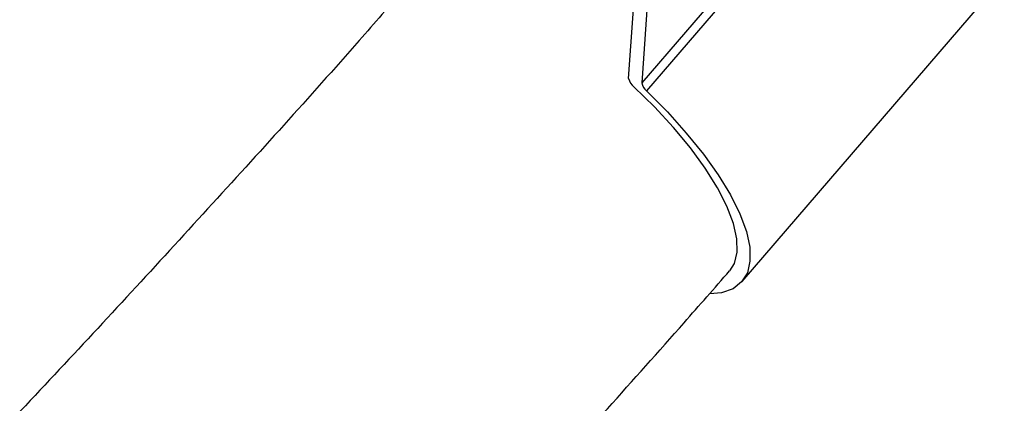
# Model space of a CAD drawing. Units: millimetres. Extents: x 4.1 to 24.1, y 32.7 to 47.2.
# Drawn here: x 13.5 to 13.5, y 37.7 to 37.8 of the extents above; entities that cross this region are included whole.
import ezdxf

# ---------------------------------------------------------------- set-up
doc = ezdxf.new("R2010")
doc.units = ezdxf.units.MM
doc.header["$MEASUREMENT"] = 0
doc.layers.add('Camada 1', color=7, linetype='Continuous')

# ---------------------------------------------------------------- blocks, each defined once
blk = doc.blocks.new('ELUNI019')
at = {"layer": 'Camada 1', "lineweight": 25}
for points in [[(51.18713, 26.15831), (51.18713, 26.15831), (51.06533, 26.01691), (51.06533, 26.01691)], [(51.18943, 26.15471), (51.18943, 26.15471), (51.06753, 26.01321), (51.06753, 26.01321)], [(51.05923, 26.01891), (51.05923, 26.01891), (51.06243, 26.06421), (51.06243, 26.06421)], [(51.11203, 25.92471), (51.11203, 25.92471), (51.23383, 26.06621), (51.23383, 26.06621)], [(51.06833, 26.06001), (51.06833, 26.06001), (51.06533, 26.01691), (51.06533, 26.01691)], [(51.05923, 26.01891), (51.05953, 26.01741), (51.06043, 26.01601), (51.06163, 26.01511)], [(51.06533, 26.01691), (51.06563, 26.01541), (51.06643, 26.01411), (51.06753, 26.01321)]]:
    blk.add_open_spline(points, degree=3, dxfattribs=at)
for points, knots in [([(50.95513, 26.06071), (50.94803, 26.05271), (50.94103, 26.04461), (50.93403, 26.03661), (50.93403, 26.03661), (50.91073, 26.01021), (50.88723, 25.98421), (50.86353, 25.95841), (50.86353, 25.95841), (50.83993, 25.93251), (50.81623, 25.90681), (50.79233, 25.88131), (50.79233, 25.88131), (50.76843, 25.85571), (50.74443, 25.83041), (50.72023, 25.80531), (50.72023, 25.80531), (50.69613, 25.78021), (50.67183, 25.75521), (50.64743, 25.73051), (50.64743, 25.73051), (50.62303, 25.70581), (50.59843, 25.68121), (50.57373, 25.65691), (50.57373, 25.65691), (50.54913, 25.63261), (50.52433, 25.60841), (50.49933, 25.58451), (50.49933, 25.58451), (50.47443, 25.56061), (50.44943, 25.53681), (50.42423, 25.51331), (50.42423, 25.51331), (50.39903, 25.48981), (50.37373, 25.46641), (50.34833, 25.44331), (50.34833, 25.44331), (50.32293, 25.42021), (50.29733, 25.39731), (50.27173, 25.37461), (50.27173, 25.37461), (50.24603, 25.35191), (50.22033, 25.32941), (50.19443, 25.30711), (50.19443, 25.30711), (50.16853, 25.28481), (50.14253, 25.26281), (50.11643, 25.24091), (50.11643, 25.24091), (50.09033, 25.21901), (50.06403, 25.19741), (50.03773, 25.17601), (50.03773, 25.17601), (50.01143, 25.15451), (49.98493, 25.13331), (49.95843, 25.11231), (49.95843, 25.11231), (49.93183, 25.09131), (49.90513, 25.07051), (49.87843, 25.05001), (49.87843, 25.05001), (49.85163, 25.02941), (49.82473, 25.00911), (49.79773, 24.98901), (49.79773, 24.98901), (49.77083, 24.96881), (49.74373, 24.94891), (49.71653, 24.92931), (49.71653, 24.92931), (49.68933, 24.90961), (49.66203, 24.89011), (49.63473, 24.87091), (49.63473, 24.87091), (49.60733, 24.85171), (49.57983, 24.83261), (49.55223, 24.81391), (49.55223, 24.81391), (49.52883, 24.79801), (49.50533, 24.78241), (49.48193, 24.76671)], [0, 0, 0, 0, 0.047619, 0.047619, 0.047619, 0.047619, 0.095238, 0.095238, 0.095238, 0.095238, 0.142857, 0.142857, 0.142857, 0.142857, 0.190476, 0.190476, 0.190476, 0.190476, 0.238095, 0.238095, 0.238095, 0.238095, 0.285714, 0.285714, 0.285714, 0.285714, 0.333333, 0.333333, 0.333333, 0.333333, 0.380952, 0.380952, 0.380952, 0.380952, 0.428571, 0.428571, 0.428571, 0.428571, 0.47619, 0.47619, 0.47619, 0.47619, 0.52381, 0.52381, 0.52381, 0.52381, 0.571429, 0.571429, 0.571429, 0.571429, 0.619048, 0.619048, 0.619048, 0.619048, 0.666667, 0.666667, 0.666667, 0.666667, 0.714286, 0.714286, 0.714286, 0.714286, 0.761905, 0.761905, 0.761905, 0.761905, 0.809524, 0.809524, 0.809524, 0.809524, 0.857143, 0.857143, 0.857143, 0.857143, 0.904762, 0.904762, 0.904762, 0.904762, 1, 1, 1, 1]), ([(51.10633, 25.92961), (51.10633, 25.92961), (51.10843, 25.93301), (51.10843, 25.93301), (51.10843, 25.93301), (51.10843, 25.93301), (51.10973, 25.93831), (51.10973, 25.93831), (51.10973, 25.93831), (51.10973, 25.93831), (51.10953, 25.94451), (51.10953, 25.94451), (51.10953, 25.94451), (51.10953, 25.94451), (51.10793, 25.95161), (51.10793, 25.95161), (51.10793, 25.95161), (51.10793, 25.95161), (51.10493, 25.95961), (51.10493, 25.95961), (51.10493, 25.95961), (51.10493, 25.95961), (51.10053, 25.96821), (51.10053, 25.96821), (51.10053, 25.96821), (51.10053, 25.96821), (51.09483, 25.97731), (51.09483, 25.97731), (51.09483, 25.97731), (51.09483, 25.97731), (51.08793, 25.98671), (51.08793, 25.98671), (51.08793, 25.98671), (51.08793, 25.98671), (51.08003, 25.99621), (51.08003, 25.99621), (51.08003, 25.99621), (51.08003, 25.99621), (51.07123, 26.00581), (51.07123, 26.00581), (51.07123, 26.00581), (51.07123, 26.00581), (51.06163, 26.01511), (51.06163, 26.01511)], [0, 0, 0, 0, 0.083333, 0.083333, 0.083333, 0.083333, 0.166667, 0.166667, 0.166667, 0.166667, 0.25, 0.25, 0.25, 0.25, 0.333333, 0.333333, 0.333333, 0.333333, 0.416667, 0.416667, 0.416667, 0.416667, 0.5, 0.5, 0.5, 0.5, 0.583333, 0.583333, 0.583333, 0.583333, 0.666667, 0.666667, 0.666667, 0.666667, 0.75, 0.75, 0.75, 0.75, 0.833333, 0.833333, 0.833333, 0.833333, 1, 1, 1, 1]), ([(51.06753, 26.01321), (51.06753, 26.01321), (51.07723, 26.00351), (51.07723, 26.00351), (51.07723, 26.00351), (51.07723, 26.00351), (51.08603, 25.99361), (51.08603, 25.99361), (51.08603, 25.99361), (51.08603, 25.99361), (51.09403, 25.98381), (51.09403, 25.98381), (51.09403, 25.98381), (51.09403, 25.98381), (51.10083, 25.97421), (51.10083, 25.97421), (51.10083, 25.97421), (51.10083, 25.97421), (51.10653, 25.96491), (51.10653, 25.96491), (51.10653, 25.96491), (51.10653, 25.96491), (51.11083, 25.95611), (51.11083, 25.95611), (51.11083, 25.95611), (51.11083, 25.95611), (51.11393, 25.94791), (51.11393, 25.94791), (51.11393, 25.94791), (51.11393, 25.94791), (51.11553, 25.94061), (51.11553, 25.94061), (51.11553, 25.94061), (51.11553, 25.94061), (51.11563, 25.93411), (51.11563, 25.93411), (51.11563, 25.93411), (51.11563, 25.93411), (51.11443, 25.92871), (51.11443, 25.92871), (51.11443, 25.92871), (51.11443, 25.92871), (51.11173, 25.92441), (51.11173, 25.92441), (51.11173, 25.92441), (51.11173, 25.92441), (51.10773, 25.92131), (51.10773, 25.92131), (51.10773, 25.92131), (51.10773, 25.92131), (51.10233, 25.91941), (51.10233, 25.91941), (51.10233, 25.91941), (51.10233, 25.91941), (51.09693, 25.91891), (51.09693, 25.91891)], [0, 0, 0, 0, 0.066667, 0.066667, 0.066667, 0.066667, 0.133333, 0.133333, 0.133333, 0.133333, 0.2, 0.2, 0.2, 0.2, 0.266667, 0.266667, 0.266667, 0.266667, 0.333333, 0.333333, 0.333333, 0.333333, 0.4, 0.4, 0.4, 0.4, 0.466667, 0.466667, 0.466667, 0.466667, 0.533333, 0.533333, 0.533333, 0.533333, 0.6, 0.6, 0.6, 0.6, 0.666667, 0.666667, 0.666667, 0.666667, 0.733333, 0.733333, 0.733333, 0.733333, 0.8, 0.8, 0.8, 0.8, 0.866667, 0.866667, 0.866667, 0.866667, 1, 1, 1, 1]), ([(49.51943, 24.55221), (49.54533, 24.56901), (49.57113, 24.58581), (49.59693, 24.60291), (49.59693, 24.60291), (49.62513, 24.62161), (49.65323, 24.64061), (49.68123, 24.65981), (49.68123, 24.65981), (49.70923, 24.67901), (49.73723, 24.69841), (49.76503, 24.71811), (49.76503, 24.71811), (49.79283, 24.73771), (49.82053, 24.75761), (49.84813, 24.77771), (49.84813, 24.77771), (49.87583, 24.79781), (49.90333, 24.81811), (49.93073, 24.83861), (49.93073, 24.83861), (49.95813, 24.85921), (49.98543, 24.87991), (50.01263, 24.90091), (50.01263, 24.90091), (50.03983, 24.92191), (50.06693, 24.94311), (50.09393, 24.96451), (50.09393, 24.96451), (50.12093, 24.98601), (50.14773, 25.00761), (50.17453, 25.02941), (50.17453, 25.02941), (50.20133, 25.05131), (50.22793, 25.07341), (50.25443, 25.09571), (50.25443, 25.09571), (50.28103, 25.11791), (50.30743, 25.14041), (50.33373, 25.16311), (50.33373, 25.16311), (50.36003, 25.18581), (50.38623, 25.20881), (50.41223, 25.23191), (50.41223, 25.23191), (50.43833, 25.25501), (50.46423, 25.27841), (50.49003, 25.30191), (50.49003, 25.30191), (50.51593, 25.32541), (50.54163, 25.34921), (50.56713, 25.37311), (50.56713, 25.37311), (50.59273, 25.39711), (50.61823, 25.42131), (50.64353, 25.44561), (50.64353, 25.44561), (50.66883, 25.47001), (50.69403, 25.49451), (50.71903, 25.51931), (50.71903, 25.51931), (50.74413, 25.54411), (50.76903, 25.56901), (50.79383, 25.59421), (50.79383, 25.59421), (50.81863, 25.61941), (50.84333, 25.64471), (50.86783, 25.67031), (50.86783, 25.67031), (50.89243, 25.69581), (50.91683, 25.72161), (50.94103, 25.74751), (50.94103, 25.74751), (50.96533, 25.77351), (50.98943, 25.79961), (51.01343, 25.82591), (51.01343, 25.82591), (51.03743, 25.85221), (51.06133, 25.87871), (51.08503, 25.90551), (51.08503, 25.90551), (51.09203, 25.91351), (51.09913, 25.92151), (51.10613, 25.92961)], [0, 0, 0, 0, 0.045455, 0.045455, 0.045455, 0.045455, 0.090909, 0.090909, 0.090909, 0.090909, 0.136364, 0.136364, 0.136364, 0.136364, 0.181818, 0.181818, 0.181818, 0.181818, 0.227273, 0.227273, 0.227273, 0.227273, 0.272727, 0.272727, 0.272727, 0.272727, 0.318182, 0.318182, 0.318182, 0.318182, 0.363636, 0.363636, 0.363636, 0.363636, 0.409091, 0.409091, 0.409091, 0.409091, 0.454545, 0.454545, 0.454545, 0.454545, 0.5, 0.5, 0.5, 0.5, 0.545455, 0.545455, 0.545455, 0.545455, 0.590909, 0.590909, 0.590909, 0.590909, 0.636364, 0.636364, 0.636364, 0.636364, 0.681818, 0.681818, 0.681818, 0.681818, 0.727273, 0.727273, 0.727273, 0.727273, 0.772727, 0.772727, 0.772727, 0.772727, 0.818182, 0.818182, 0.818182, 0.818182, 0.863636, 0.863636, 0.863636, 0.863636, 0.909091, 0.909091, 0.909091, 0.909091, 1, 1, 1, 1])]:
    blk.add_open_spline(points, degree=3, knots=knots, dxfattribs=at)

msp = doc.modelspace()

# ---------------------------------------------------------------- block references
at = {"xscale": 0.2014019688490581, "yscale": 0.2014019688490581, "zscale": 0.2014019688490581}
msp.add_blockref('ELUNI019', (3.231326, 32.522678), dxfattribs=at)

doc.saveas('drawing.dxf')
